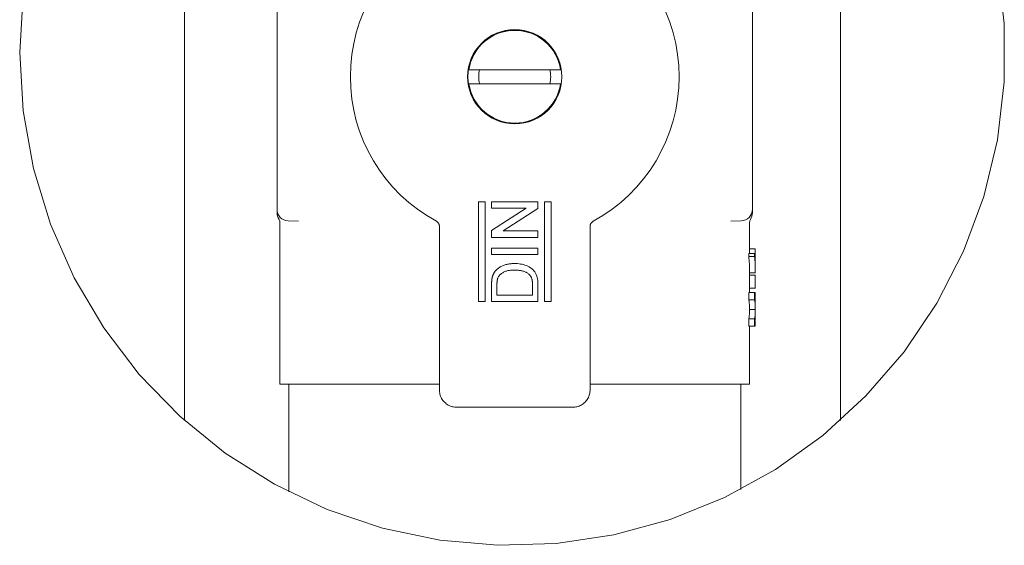
# Model space of a CAD drawing. Units: millimetres. Extents: x 19896 to 49388, y 22037 to 30887.
# Drawn here: x 26433 to 26518, y 24047 to 24092 of the extents above; entities that cross this region are included whole.
import ezdxf

# ---------------------------------------------------------------- set-up
doc = ezdxf.new("R2010")
doc.units = ezdxf.units.MM
doc.layers.add('Sichtbare Kanten(DIN)', color=179, linetype='Continuous', lineweight=18)

msp = doc.modelspace()

# ---------------------------------------------------------------- linework, layer by layer
at = {"layer": 'Sichtbare Kanten(DIN)', "color": 0}
for p, q in [((26447.40316458307, 24057.50895043521), (26447.40316458307, 24120.951920031)), ((26503.97170707821, 24120.95201489505), (26503.97170707821, 24057.50891124539)), ((26455.38739902531, 24075.71946299345), (26455.38739902554, 24097.78808544356)), ((26496.38739902554, 24097.78808544356), (26496.38739902531, 24075.71946299345)), ((26479.84214301225, 24087.75088853541), (26471.93265503859, 24087.75088853541)), ((26471.93265503882, 24086.55088853546), (26479.84214301272, 24086.55088853546)), ((26472.75919389776, 24067.76087000443), (26472.75919389776, 24076.37625461946)), ((26472.75919389776, 24076.37625461946), (26473.32329646176, 24076.37625461946)), ((26473.32329646176, 24076.37625461946), (26473.32329646176, 24067.76087000443)), ((26477.88739902554, 24076.37625461946), (26473.88739902531, 24076.37625461946)), ((26473.88739902531, 24076.37625461946), (26473.88739902531, 24075.81215205545)), ((26477.88739902554, 24075.78010077345), (26477.88739902554, 24076.37625461946)), ((26478.45150158954, 24067.76087000443), (26478.45150158954, 24076.37625461946)), ((26478.45150158954, 24076.37625461946), (26479.01560415355, 24076.37625461946)), ((26479.01560415355, 24076.37625461946), (26479.01560415355, 24067.76087000443)), ((26455.38739950261, 24075.50945291238), (26455.38739950261, 24075.71946272569)), ((26473.88739902531, 24075.81215205545), (26476.87217466631, 24075.81215205545)), ((26476.87217466631, 24075.81215205545), (26473.88739902531, 24073.89548538847)), ((26474.90262338454, 24073.86343410647), (26477.88739902554, 24075.78010077345)), ((26496.3873985487, 24075.71946272569), (26496.3873985487, 24075.48987517076)), ((26455.38739950261, 24075.40648231225), (26455.38739950261, 24075.50945291238)), ((26457.23983120969, 24074.68908586133), (26456.35249952906, 24074.72007216665)), ((26495.42229852201, 24074.72007216665), (26494.53496684162, 24074.68908586133)), ((26496.3873985487, 24075.40648231225), (26496.3873985487, 24075.48987517076)), ((26455.63739902554, 24074.57733370353), (26455.63739902554, 24060.65088853555)), ((26469.38739902437, 24074.24620645529), (26469.38739902554, 24060.14997477632)), ((26473.88739902531, 24073.89548538847), (26473.88739902531, 24073.29933154246)), ((26477.88739902554, 24073.86343410647), (26474.90262338454, 24073.86343410647)), ((26477.88739902554, 24073.29933154246), (26477.88739902554, 24073.86343410647)), ((26482.387399026, 24060.14997477632), (26482.3873990267, 24074.24620645529)), ((26496.13739902577, 24074.57733370353), (26496.13739902577, 24071.92011999654)), ((26473.88739902531, 24073.29933154246), (26477.88739902554, 24073.29933154246)), ((26473.88739902531, 24072.37625461946), (26473.88739902531, 24071.81215205568)), ((26477.88739902554, 24072.37625461946), (26473.88739902531, 24072.37625461946)), ((26477.88739902554, 24071.81215205568), (26477.88739902554, 24072.37625461946)), ((26496.63766444293, 24072.30473538151), (26496.13739902577, 24072.30473538151)), ((26496.63614036333, 24071.92011999654), (26496.63614036333, 24072.30473538151)), ((26473.88739902531, 24071.81215205568), (26477.88739902554, 24071.81215205568)), ((26496.57425094167, 24071.65088922729), (26496.0709926547, 24071.65088922752)), ((26496.07268679146, 24071.92011999654), (26496.07268679146, 24071.65088922752)), ((26496.57425094121, 24071.92011999654), (26496.07268679146, 24071.92011999654)), ((26496.63739902554, 24071.92011999654), (26496.57425094121, 24071.92011999654)), ((26496.57425094167, 24071.65088922729), (26496.57425094121, 24071.92011999654)), ((26496.61990065505, 24071.53550461157), (26496.63739902554, 24071.53550461157)), ((26496.63739902554, 24071.92011999654), (26496.63739902554, 24071.53550461157)), ((26496.63739902554, 24070.8787474552), (26496.63739902554, 24070.40398254351)), ((26496.13739902577, 24070.40398254351), (26496.13739902577, 24068.53550461157)), ((26496.63846383085, 24070.22781230429), (26496.13739902577, 24070.22781230429)), ((26496.63860516487, 24070.03550461157), (26496.13739902577, 24070.03550461157)), ((26496.63709046161, 24068.92011999654), (26496.63709046161, 24070.03550461157)), ((26473.88739902531, 24069.12865846547), (26473.88739902531, 24067.76087000443)), ((26474.34893748774, 24068.32497256844), (26474.34893748774, 24069.13587000443)), ((26477.42586056357, 24069.14949179942), (26477.42586056357, 24068.32497256844)), ((26477.88739902554, 24067.76087000443), (26477.88739902554, 24069.19356231264)), ((26496.63860516487, 24068.92011999654), (26496.13739902577, 24068.92011999654)), ((26477.42586056357, 24068.32497256844), (26474.34893748774, 24068.32497256844)), ((26496.57120746239, 24067.90449499677), (26496.06786418268, 24067.90449499654)), ((26496.06955628195, 24068.53550461157), (26496.06956767691, 24068.53550461157)), ((26496.06956767691, 24068.53550461157), (26496.06956767691, 24067.90449499654)), ((26496.57120746239, 24068.53550461157), (26496.06956767691, 24068.53550461157)), ((26496.63739902554, 24068.53550461157), (26496.57120746285, 24068.53550461157)), ((26496.57120746239, 24067.90449499677), (26496.57120746239, 24068.53550461157)), ((26496.60298721194, 24068.11242768856), (26496.63739902554, 24068.11242768856)), ((26496.63739902554, 24068.53550461157), (26496.63739902554, 24068.11242768856)), ((26473.32329646176, 24067.76087000443), (26472.75919389776, 24067.76087000443)), ((26473.88739902531, 24067.76087000443), (26477.88739902554, 24067.76087000443)), ((26479.01560415355, 24067.76087000443), (26478.45150158954, 24067.76087000443)), ((26496.13739902577, 24067.3729941015), (26496.13739902577, 24066.81490508549)), ((26496.61832053754, 24067.09319691931), (26496.13739902577, 24067.09319691931)), ((26496.63739902554, 24067.73574296118), (26496.63739902554, 24067.3729941015)), ((26496.06956767691, 24066.28730749654), (26496.06956767691, 24065.65088922752)), ((26496.57120746239, 24066.28730749677), (26496.06956767691, 24066.28730749677)), ((26496.57120746285, 24065.65088922729), (26496.57120746239, 24066.28730749677)), ((26496.63739902554, 24066.81490508549), (26496.63739902554, 24066.44838850655)), ((26496.06956767691, 24065.65088922752), (26496.06955628195, 24065.65088922752)), ((26496.57120746285, 24065.65088922729), (26496.06956767691, 24065.65088922729)), ((26496.13739902577, 24065.65088922752), (26496.13739902577, 24060.65088853555)), ((26496.57120746285, 24065.65088922752), (26496.63739902554, 24065.65088922752)), ((26496.63739902554, 24066.07396615053), (26496.60298721194, 24066.07396615053)), ((26496.63739902554, 24066.07396615053), (26496.63739902554, 24065.65088922752)), ((26469.38739902554, 24060.65088853555), (26455.63739902554, 24060.65088853555)), ((26456.38739902554, 24051.36575927202), (26456.38739902554, 24060.65088853555)), ((26496.13739902577, 24060.65088853555), (26482.38739902554, 24060.65088853555)), ((26495.38739902531, 24051.57208367589), (26495.38739902531, 24060.65088853555)), ((26470.88648526631, 24058.65088853578), (26480.88831278477, 24058.65088853485))]:
    msp.add_line(p, q, dxfattribs=at)
at = {"layer": 'Sichtbare Kanten(DIN)', "color": 0, "flags": 128}
for points in [[(26517.51738425605, 24096.74822469673), (26518.11291571944, 24091.74791952095), (26518.11247702948, 24086.71221395478), (26517.51721259467, 24081.71179433785), (26516.33416053168, 24076.8171944233), (26514.58063956611, 24072.09684987984), (26512.28150245063, 24067.61702199898), (26509.46797248237, 24063.44088216744), (26506.18096228949, 24059.62639471039), (26502.46592398993, 24056.2278999897), (26498.37466117255, 24053.29275747285), (26493.96498557441, 24050.86134572945), (26489.29852362983, 24048.96904607735), (26484.4410025727, 24047.64164586983), (26479.46045752875, 24046.89842840157), (26474.42704078071, 24046.74906393037), (26469.41134330122, 24047.19654699288), (26464.48380347578, 24048.23380132661), (26459.71365805976, 24049.84650274262), (26455.16802665083, 24052.01248785004), (26450.91004248992, 24054.70017095528), (26447.00013038031, 24057.87295003853), (26443.49312659637, 24061.48600240693), (26440.43761130683, 24065.48815389619), (26437.87695762007, 24069.82370992623), (26435.84713813201, 24074.43190237031), (26434.3764960417, 24079.24769063912), (26433.48576423018, 24084.20382162079), (26433.18743583099, 24089.23048635468)], [(26433.18743583099, 24089.23048635468), (26433.48587867133, 24094.25718923531)], [(26455.55405885754, 24074.85370764428), (26455.48229724918, 24074.98142013269), (26455.429780789, 24075.11836061197), (26455.39803058682, 24075.26088127809), (26455.38739950261, 24075.40648231225)], [(26455.63738853489, 24074.57734236436), (26455.61601669369, 24074.72191343026), (26455.55405885754, 24074.85370406823)], [(26469.29844767628, 24074.53124890046), (26469.22362596569, 24074.61642751389), (26469.12778169689, 24074.68421468454)], [(26482.64701635418, 24074.68421468454), (26482.55111784492, 24074.61637625413), (26482.4763503748, 24074.53124890046)], [(26496.22073919354, 24074.85370406823), (26496.15862161717, 24074.72138890939), (26496.13740951572, 24074.57734236436)], [(26496.3873985487, 24075.40648231225), (26496.37678176914, 24075.26106843667), (26496.34496242581, 24075.11851439195), (26496.292376824, 24074.98134026246), (26496.22073919354, 24074.85370764428)], [(26469.2984303907, 24074.53123697954), (26469.30547208367, 24074.52074656206), (26469.31225568806, 24074.51007256227), (26469.31877524457, 24074.49922690087), (26469.32502419529, 24074.48821792298), (26469.33099777279, 24074.47705874162), (26469.33668942055, 24074.46575770097), (26469.34209377323, 24074.4543255301), (26469.34720487152, 24074.44277295785), (26469.35201675496, 24074.43111071282), (26469.35652405773, 24074.41934833246), (26469.36072201333, 24074.4074941607), (26469.36461896477, 24074.39552077943), (26469.36821610508, 24074.38343176561), (26469.37151104985, 24074.37124023157), (26469.37450201092, 24074.35895571428), (26469.37718720017, 24074.34659132653), (26469.37956363735, 24074.33415898996), (26469.38163013039, 24074.32166943269), (26469.38338429508, 24074.30913576775), (26469.38482434307, 24074.29656872468), (26469.38594729481, 24074.2839814158), (26469.38675255333, 24074.27138337808), (26469.38723713956, 24074.25878891664), (26469.38739926372, 24074.24620756822)], [(26482.38739878689, 24074.24620756822), (26482.38755733547, 24074.25878534036), (26482.3880311924, 24074.27135595994), (26482.38882214627, 24074.28391227441), (26482.38993675313, 24074.2964650126), (26482.39137262879, 24074.30900702196), (26482.39312679325, 24074.32152399736), (26482.39519745884, 24074.33400520997), (26482.39758104882, 24074.34643993097), (26482.40027517876, 24074.35881504732), (26482.40327686844, 24074.37112102228), (26482.40658373413, 24074.3833435505), (26482.41019219933, 24074.39547309571), (26482.41410047612, 24074.40749773698), (26482.41830498753, 24074.41940436059), (26482.42280335007, 24074.43118343072), (26482.42759258328, 24074.44282183366), (26482.43268281994, 24074.45434102731), (26482.43807406006, 24074.46574578004), (26482.44375974736, 24074.47702655511), (26482.44973451672, 24074.48817381578), (26482.45599062047, 24074.4991780253), (26482.46252269325, 24074.51002726251), (26482.46932358322, 24074.52071199136), (26482.47638732991, 24074.53122386651)], [(26474.23114896593, 24070.41712054925), (26474.28130552945, 24070.47330865556), (26474.33398187933, 24070.52711019235), (26474.38969225441, 24070.57780275064), (26474.44763750611, 24070.62590489107), (26474.50735539971, 24070.67181119638), (26474.5693934041, 24070.71447381692), (26474.63360608397, 24070.75385698991), (26474.69931260547, 24070.79066524225), (26474.7667436379, 24070.82417735749), (26474.83556465087, 24070.8547879191), (26474.90534544741, 24070.88310608583), (26474.97608938119, 24070.90894708329), (26475.04781016013, 24070.93189725595), (26475.12034036992, 24070.95217952447), (26475.19334495864, 24070.97071537667), (26475.26687891041, 24070.9869087668), (26475.34096223144, 24071.00045809442), (26475.41534167556, 24071.01233014779), (26475.48997380635, 24071.02234491998), (26475.56489077215, 24071.03000054078), (26475.63998912302, 24071.03576311784), (26475.71518800086, 24071.03982100182), (26475.79045766806, 24071.04196796136), (26475.86576441144, 24071.04292163568)], [(26474.4314695972, 24069.7969282599), (26474.46045056758, 24069.86053595262), (26474.49474529205, 24069.92143044191), (26474.53445629035, 24069.97896561318), (26474.57867608247, 24070.03308424669), (26474.62648034868, 24070.08409628564), (26474.67747815726, 24070.13188490587), (26474.73161429916, 24070.17610797578), (26474.78806749759, 24070.21732220369), (26474.84638252137, 24070.25586852746), (26474.90658269105, 24070.29138216691), (26474.96874698279, 24070.32335529023), (26475.03270209608, 24070.35160193139), (26475.0982641506, 24070.37581929856), (26475.16509719989, 24070.3963173359), (26475.23268305538, 24070.41421780305), (26475.30085240332, 24070.42963156419), (26475.36958356229, 24070.44231781679), (26475.4387014809, 24070.4528189631), (26475.50805416731, 24070.46156415658), (26475.57761604739, 24070.46834239679), (26475.64735443173, 24070.4730714293), (26475.71719161076, 24070.47606715875), (26475.78706373279, 24070.47777185159), (26475.85695030684, 24070.47881850915)], [(26475.85695030684, 24070.47881850915), (26475.91419389546, 24070.47790059762), (26475.9714212907, 24070.47665366845), (26476.02861630548, 24070.4747498961), (26476.08576274342, 24070.47185907083), (26476.14284352241, 24070.46775469499), (26476.19983938364, 24070.46245703416), (26476.25673075071, 24070.45602569299), (26476.31349597922, 24070.44850716287), (26476.37008388391, 24070.43980011659), (26476.4264206293, 24070.42968044), (26476.48243204532, 24070.41792759614), (26476.53805726049, 24070.40442356759), (26476.59325630245, 24070.38922438317), (26476.64799094973, 24070.37239799195), (26476.70219332776, 24070.35393843347), (26476.75574079929, 24070.33370027261), (26476.80850528977, 24070.31152734475), (26476.86037191031, 24070.28731116968), (26476.91124045131, 24070.26100525575), (26476.96097553526, 24070.23253688531), (26477.00919152102, 24070.20162949281), (26477.05540724871, 24070.16792902665), (26477.09970452687, 24070.13171443635), (26477.14300797162, 24070.09420284944)], [(26475.86576441144, 24071.04292163568), (26475.99645999125, 24071.04035982805), (26476.12696294491, 24071.03388199525), (26476.25706561682, 24071.02127680498), (26476.38651658599, 24071.00303063112), (26476.51487321434, 24070.97842702585), (26476.64161086832, 24070.94643006044), (26476.76631466327, 24070.90731272416), (26476.88896880327, 24070.86210379296), (26477.00895682773, 24070.81031093316), (26477.12480851314, 24070.74979195314), (26477.23560989652, 24070.68046459847), (26477.34044403587, 24070.60242781358), (26477.43858964024, 24070.51611432748), (26477.52868161378, 24070.42146215158), (26477.60949925361, 24070.31874069887), (26477.67761439881, 24070.2072359057), (26477.73469925723, 24070.08967051225), (26477.77995900069, 24069.96706852609), (26477.8165291327, 24069.84159002023), (26477.84420371828, 24069.71386561113), (26477.86432907758, 24069.58472380357), (26477.87794233118, 24069.45473203378), (26477.88506538472, 24069.32424196916), (26477.88739905534, 24069.19356236177)], [(26473.88739899597, 24069.12865886407), (26473.88753817258, 24069.15826210695), (26473.88770983396, 24069.18786654191), (26473.88794631515, 24069.21746978479), (26473.88828039965, 24069.24707302766), (26473.88874650751, 24069.27667507844), (26473.88938472448, 24069.30627355271), (26473.89023498473, 24069.33586487489), (26473.89133469043, 24069.36544904405), (26473.8926778811, 24069.39502248483), (26473.89422879396, 24069.42458758073), (26473.89595151744, 24069.45414313989), (26473.89783860026, 24069.48368916231), (26473.89993072329, 24069.51321968751), (26473.90227303658, 24069.542731139), (26473.90489206491, 24069.5722187491), (26473.90777007495, 24069.6016837092), (26473.91088397107, 24069.63112601953), (26473.91426727972, 24069.66053852754), (26473.91804084954, 24069.68990215974), (26473.92232940374, 24069.71919665032), (26473.92720327554, 24069.74840054231), (26473.93269658861, 24069.77749118524), (26473.93874780116, 24069.8064697712), (26473.94509137449, 24069.83538875299)], [(26473.94509137449, 24069.83538875299), (26473.95203367648, 24069.86178526597), (26473.9590700048, 24069.8881519764), (26473.96629393897, 24069.91445789056), (26473.97379965386, 24069.94067320543), (26473.98168072877, 24069.96676811891), (26473.9900313395, 24069.99271163659), (26473.99893806157, 24070.01847514825), (26474.00842309771, 24070.04404196435), (26474.0184734839, 24070.0694037407), (26474.02907566009, 24070.09455094033), (26474.04021621523, 24070.11947164231), (26474.0518818873, 24070.14415869432), (26474.06406045756, 24070.16860136705), (26474.07675505457, 24070.19277701097), (26474.08997804722, 24070.21666059213), (26474.10374210057, 24070.2402235003), (26474.11805958328, 24070.26343950944), (26474.13294301186, 24070.28628000932), (26474.14839477096, 24070.3087283104), (26474.16434616623, 24070.33082732873), (26474.18069706163, 24070.35264501267), (26474.19734791694, 24070.37425288873), (26474.21419844804, 24070.39572128945), (26474.23114896593, 24070.41712054925)], [(26474.34893742976, 24069.13586983376), (26474.34927643118, 24069.16376719194), (26474.34964359579, 24069.19166335779), (26474.35006753383, 24069.21955952363), (26474.35057611046, 24069.2474533053), (26474.35120240627, 24069.27534589486), (26474.35199350891, 24069.30323371583), (26474.35299993357, 24069.3311155768), (26474.35427159844, 24069.35898790055), (26474.35585574112, 24069.38684591966), (26474.35779438219, 24069.41468009668), (26474.36012969194, 24069.442479703), (26474.36288134013, 24069.47024116235), (26474.36597675858, 24069.49796685891), (26474.36931953607, 24069.52566990571), (26474.372847684, 24069.55335387903), (26474.37670484958, 24069.58098778444), (26474.38111082492, 24069.60853228288), (26474.38622490344, 24069.63595399576), (26474.39198450027, 24069.66325649934), (26474.39828232727, 24069.69045171457), (26474.40520436321, 24069.71748957353), (26474.41306055388, 24069.74425205903), (26474.42197323618, 24069.77068195062), (26474.4314695972, 24069.7969282599)], [(26477.14300797162, 24070.09420284944), (26477.17211679374, 24070.06354341226), (26477.20013619219, 24070.03197321611), (26477.22608567057, 24069.99868998247), (26477.2498674768, 24069.96374377923), (26477.27180928741, 24069.92759952264), (26477.29209051286, 24069.8905409308), (26477.31071189819, 24069.85263476091), (26477.32766420422, 24069.8139430018), (26477.3429361063, 24069.77454909997), (26477.35651717339, 24069.73454484635), (26477.36845061956, 24069.69402203279), (26477.37886206088, 24069.65307721787), (26477.38788396893, 24069.61180696183), (26477.39564255653, 24069.57028755861), (26477.40225569186, 24069.52856788354), (26477.40784124289, 24069.48669562059), (26477.41250456129, 24069.44471487718), (26477.41631255303, 24069.40264949518), (26477.41932452498, 24069.36052093225), (26477.42160037933, 24069.31835183816), (26477.42323354659, 24069.27615771013), (26477.42437974391, 24069.2339457007), (26477.42520139417, 24069.19172177034), (26477.42586062131, 24069.14949187951)], [(26496.63614065228, 24070.2278245421), (26496.63624317227, 24070.23516425782), (26496.63634092412, 24070.24250397401), (26496.63643629155, 24070.24984368997), (26496.63652450619, 24070.25718340593), (26496.63661033665, 24070.26452312188), (26496.6366913992, 24070.27186283761), (26496.63676769314, 24070.2792025538), (26496.63683921871, 24070.28654226976), (26496.63690835987, 24070.29388198572), (26496.63697034893, 24070.30122289377), (26496.63702995358, 24070.30856260972), (26496.63708478985, 24070.31590232568), (26496.63713485752, 24070.32324204141), (26496.63718015728, 24070.3305817576), (26496.63722307286, 24070.33792266541), (26496.63725883565, 24070.3452623816), (26496.63729221401, 24070.35260209756), (26496.63732082424, 24070.35994181352), (26496.6373446661, 24070.36728272157), (26496.63736373959, 24070.37462243753), (26496.63738042889, 24070.38196215349), (26496.63738996586, 24070.38930306154), (26496.63739711796, 24070.39664277749), (26496.63739950238, 24070.40398249322)], [(26496.61832124768, 24067.09319600778), (26496.61916524945, 24067.09906110483), (26496.61999256168, 24067.10492620187), (26496.6208008009, 24067.1108103724), (26496.62158758221, 24067.11672076875), (26496.62235529003, 24067.12267646509), (26496.62310392414, 24067.12868699746), (26496.62383348522, 24067.13476667123), (26496.6245415884, 24067.14092740732), (26496.62522823391, 24067.14718589502), (26496.62589819035, 24067.15345034318), (26496.62654907261, 24067.1596384974), (26496.62718326626, 24067.16577419954), (26496.62779600201, 24067.17187890702), (26496.62839204846, 24067.17797646218), (26496.62896902119, 24067.1840871306), (26496.62952453671, 24067.19023475366), (26496.63006097851, 24067.19644198113), (26496.63058073101, 24067.20273146348), (26496.63107902561, 24067.20906386094), (26496.63155824719, 24067.21538195329), (26496.63201839504, 24067.22168097215), (26496.63245946942, 24067.22795972543), (26496.63288385472, 24067.23421106058), (26496.63328678189, 24067.2404325934)], [(26496.63253814778, 24066.95798167878), (26496.6321328362, 24066.96366557794), (26496.63171083484, 24066.96936616593), (26496.63127452931, 24066.97508105951), (26496.63082153401, 24066.98081502633), (26496.63035184894, 24066.98657045083), (26496.62986547528, 24066.99234256463), (26496.62936479626, 24066.99811706262), (26496.62884504376, 24067.00386771875), (26496.62831098614, 24067.00958976465), (26496.62776023922, 24067.01527843194), (26496.62719280277, 24067.02093372064), (26496.62660867725, 24067.02655086213), (26496.62600786267, 24067.03215846734), (26496.62539035855, 24067.03778037721), (26496.62475854931, 24067.04341420846), (26496.62411005101, 24067.04904803949), (26496.62344486294, 24067.05467471795), (26496.62276298604, 24067.06028709107), (26496.62206441937, 24067.0658756228), (26496.62134916363, 24067.07143554407), (26496.62061721882, 24067.07695254975), (26496.61986858425, 24067.08242664056), (26496.61910326085, 24067.08784351068), (26496.61832124768, 24067.09319600778)], [(26469.38739926372, 24060.14997491532), (26469.39006359135, 24060.06057986909), (26469.39829618511, 24059.9694539042), (26469.41242308221, 24059.87707385736), (26469.43272263561, 24059.78397140222), (26469.45941061531, 24059.69073543268), (26469.49263305268, 24059.59799775796), (26469.53245431957, 24059.50642118173), (26469.57884938274, 24059.4166899653), (26469.63169962964, 24059.32950029092), (26469.69078988586, 24059.2455340355), (26469.7558102089, 24059.16544685083), (26469.8263606504, 24059.08984908777), (26469.90195722137, 24059.01930103021), (26469.98204500233, 24058.95427951532), (26470.06601185403, 24058.89518985444), (26470.15320093212, 24058.84233960824), (26470.24293036065, 24058.79594335275), (26470.33450753269, 24058.75612268167), (26470.42724699531, 24058.72289905267), (26470.52048236928, 24058.69621286111), (26470.61358363209, 24058.6759115191), (26470.70596367893, 24058.66178521829), (26470.79708904801, 24058.65355262452), (26470.88648528633, 24058.65088948922)], [(26480.88831276474, 24058.65088948922), (26480.9777090033, 24058.65355262452), (26481.06883437214, 24058.66178521829), (26481.16121441899, 24058.6759115191), (26481.25431568203, 24058.69621286111), (26481.3475510553, 24058.72289905267), (26481.44029051838, 24058.75612268167), (26481.53186769066, 24058.79594335275), (26481.62159711919, 24058.84233960824), (26481.70878619728, 24058.89518985444), (26481.79275304828, 24058.95427951532), (26481.87284082924, 24059.01930103021), (26481.94843740021, 24059.08984908777), (26482.01898784218, 24059.16544685083), (26482.08400816475, 24059.2455340355), (26482.14309842167, 24059.32950029092), (26482.19594866787, 24059.4166899653), (26482.24234373173, 24059.50642118173), (26482.28216499863, 24059.59799775796), (26482.3153874353, 24059.69073543268), (26482.342075415, 24059.78397140222), (26482.3623749691, 24059.87707385736), (26482.37650186619, 24059.9694539042), (26482.38473445927, 24060.06057986909), (26482.38739878689, 24060.14997491532)]]:
    msp.add_lwpolyline(points, dxfattribs=at)
at = {"layer": 'Sichtbare Kanten(DIN)', "color": 0}
for radius in [4.067460385000008, 4.050000000000009]:
    msp.add_circle((26475.88739902531, 24087.15088853555), radius, dxfattribs=at)
for centre, radius, start, end in [((26475.8873990104, 24087.1508885444), 14.18133570384622, 118.4672305764533, 180), ((26475.88739903229, 24087.15088853555), 14.18133571408928, 298.4672305881145, 61.53276940945695), ((26475.88739902531, 24087.15088853555), 4.000000000000006, 8.626926558346224, 171.3730734416538), ((26475.88739902531, 24087.15088853555), 3.100000000000981, 168.8400631268589, 191.1599368731411), ((26475.88739902531, 24087.15088853555), 3.099999999998369, 348.8400631268589, 11.15993687314111), ((26475.88739900761, 24087.15088852484), 14.18133570021134, 180, 241.5325084035924), ((26475.88739902531, 24087.15088853555), 4.000000000000006, 188.6269265583462, 351.3730734416538), ((26456.38739902507, 24075.71946299368), 0.9999999997493854, 180, 268.000000032745), ((26495.38739902577, 24075.71946299368), 0.9999999997484043, 271.9999999922891, 360)]:
    msp.add_arc(centre, radius, start, end, dxfattribs=at)
for centre, major_axis, ratio, start_param, end_param in [((26463.88880362226, 24070.40426119965), (32.24859540668339, -2.160251144633918e-12), 0.6105078603505144, 6.283171153597851, 6.346550134381284), ((26463.59089934015, 24070.40424790362), (33.04649968830384, 7.378480540719575e-12), 0.6105078603505192, 6.283172155042482, 6.345015634556645), ((26463.56643630406, 24070.87878616818), (33.07096272176994, 8.603621287628381e-12), 0.610519373135356, 6.283183389875436, 6.315717214972175), ((26473.80769614414, 24067.37302529685), (22.32970288164918, -4.301333594858294e-12), 0.305588409957352, 6.283180735586105, 6.361156082413201), ((26473.75604695971, 24067.37302380813), (22.88135206625853, -2.34703762725862e-12), 0.3055884099573536, 6.283181058687871, 6.359267010094526), ((26473.8270148796, 24067.73575355893), (22.81038414583306, 4.87578727392801e-12), 0.3007423370654899, 6.283183762355687, 6.338121314638365), ((26473.7504541758, 24067.37299364166), (22.88694484982307, -6.257054336461513e-11), 0.3055884099573883, 6.264230579403517, 6.283185372929267), ((26473.83813036843, 24066.81487453066), (22.29926865722656, -7.947867919855394e-12), 0.3035516742660645, 6.205161307420796, 6.283189821105391), ((26473.78723701443, 24066.81487598865), (22.85016201132996, 7.607803276243885e-12), 0.3035516742660302, 6.207051671830844, 6.283189502074731), ((26473.85168991475, 24066.44837808784), (22.78570911070024, 1.893247714346611e-12), 0.29909810861863, 6.228219554711259, 6.283186835975172), ((26473.78179255225, 24066.81490566408), (22.85560647338551, 1.968069093385263e-10), 0.3035516742661238, 0, 0.02062241620183425)]:
    msp.add_ellipse(centre, major_axis=major_axis, ratio=ratio, start_param=start_param, end_param=end_param, dxfattribs=at)

doc.saveas('drawing.dxf')
